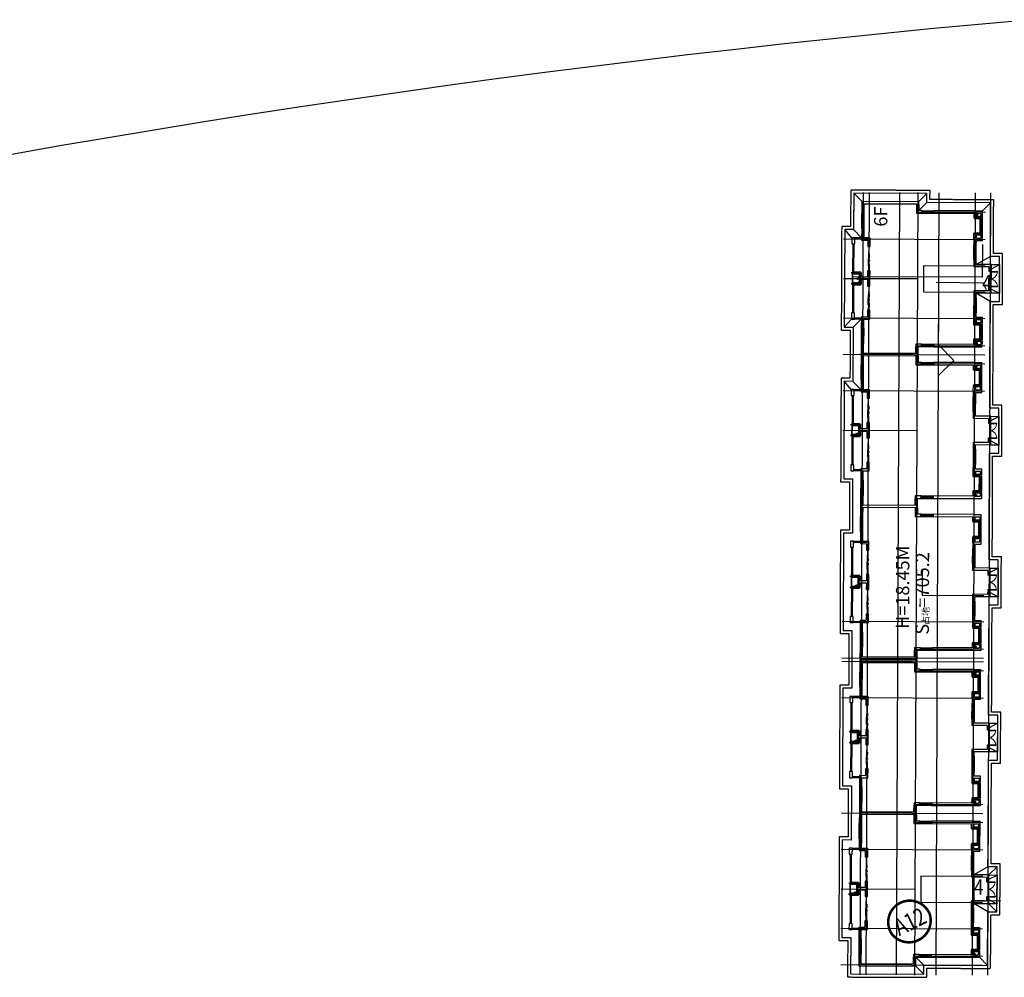
# Model space of a CAD drawing. Extents: x 522023 to 641623, y 3073263 to 3157363.
# Drawn here: x 542919 to 547358, y 3120832 to 3125148 of the extents above; entities that cross this region are included whole.
import ezdxf
from ezdxf.enums import TextEntityAlignment as Align

# ---------------------------------------------------------------- set-up
doc = ezdxf.new("R2010")
doc.units = 0
doc.header["$LTSCALE"] = 10
doc.header["$PDSIZE"] = 0.2
doc.linetypes.add('DASH', pattern=[0.35, 0.25, -0.1])
doc.layers.get('0').update_dxf_attribs({"linetype": 'CONTINUOUS'})
doc.layers.get('Defpoints').update_dxf_attribs({"linetype": 'CONTINUOUS'})
for name, color, linetype in [('A-WALL', 255, 'CONTINUOUS'), ('BALCONY', 6, 'CONTINUOUS'), ('COLUMN', 9, 'CONTINUOUS'), ('DIM_ELEV', 3, 'CONTINUOUS'), ('DIM_IDEN', 3, 'CONTINUOUS'), ('DOTE', 18, 'CONTINUOUS'), ('Drain', 25, 'CONTINUOUS'), ('Ground', 15, 'CONTINUOUS'), ('Visible_line', 135, 'CONTINUOUS'), ('WINDOW', 4, 'CONTINUOUS'), ('WINDOW_TEXT', 4, 'CONTINUOUS'), ('YD-地块边界线', 7, 'CONTINUOUS'), ('建筑层数', 13, 'CONTINUOUS')]:
    doc.layers.add(name, color=color, linetype=linetype)
doc.layers.add('PUB_DIM', color=3, linetype='CONTINUOUS', lineweight=15)
doc.layers.add('WALL', color=142, linetype='CONTINUOUS', lineweight=50)
doc.styles.add('_TCH_DIM_T3', font='SIMPLEX', dxfattribs={"width": 0.705882, "bigfont": 'GBCBIG'})
doc.styles.add('HZ', font='rs.shx', dxfattribs={"width": 0.8, "bigfont": 'hztxt.shx'})
doc.styles.add('SIMPLEX', font='SIMPLEX.SHX')
doc.styles.add('宋体', font='txt', dxfattribs={"width": 0.8})
doc.styles.add('黑体', font='simhei.ttf', dxfattribs={"height": 2.5})
doc.dimstyles.new('_TCH_ARCH_M_M&&1', dxfattribs={"dimtxt": 1.4875, "dimasz": 0.5, "dimexe": 1.25, "dimexo": 1.5, "dimgap": 0.63125, "dimtad": 1, "dimzin": 0, "dimdsep": 46, "dimtxsty": '_TCH_DIM_T3', "dimblk": 'ARCHTICK', "dimcen": 0.09, "dimclrt": 7, "dimazin": 2, "dimtfac": 1, "dimtdec": 0, "dimtix": 1, "dimtmove": 2, "dimatfit": 3, "dimfxl": 0, "dimtolj": 1, "dimtzin": 0, "dimarcsym": 0})

# ---------------------------------------------------------------- blocks, each defined once
blk = doc.blocks.new('ASFD11')
at = {"layer": 'Visible_line'}
for points in [[(-1037392, 207629), (-1040232, 207629)], [(-1040232, 207629), (-1040232, 206829)], [(-1039812, 206829), (-1040232, 207629)]]:
    blk.add_lwpolyline(points, dxfattribs=at)
at = {"layer": 'Visible_line', "elevation": 0}
for points in [[(-1037812, 206829), (-1037392, 207629)], [(-1037392, 206829), (-1037392, 207629)]]:
    blk.add_lwpolyline(points, dxfattribs=at)
blk = doc.blocks.new('$WinLib2D$00000001')
for p, q in [((-0.5, 0.5), (0.5, 0.5)), ((0.5, 0.167), (-0.5, 0.167)), ((0.5, -0.167), (-0.5, -0.167)), ((-0.5, -0.5), (0.5, -0.5))]:
    blk.add_line(p, q)
blk = doc.blocks.new('$TCHSYS$WIN2D')
for p, q in [((-0.5, 0.5), (0.5, 0.5)), ((0.5, 0.17), (-0.5, 0.17)), ((0.5, -0.17), (-0.5, -0.17)), ((-0.5, -0.5), (0.5, -0.5))]:
    blk.add_line(p, q)
blk = doc.blocks.new('_WBLK')
for p, q in [((-0.5, 0.5), (0.5, 0.5)), ((0.5, 0.167), (-0.5, 0.167)), ((0.5, -0.167), (-0.5, -0.167)), ((-0.5, -0.5), (0.5, -0.5))]:
    blk.add_line(p, q)
at = {"layer": 'WINDOW_TEXT', "style": 'SIMPLEX', "flags": 9}
blk.add_attdef('A', text='', height=1, dxfattribs=at).set_placement((0, 1.5), align=Align.MIDDLE)
blk = doc.blocks.new('$DorLib2D$00000138')
at = {"color": 0, "linetype": 'Continuous'}
for p, q in [((-0.288, 0), (-0.288, 0.154)), ((-0.288, 0.154), (0, 0.154)), ((0, 0.154), (0, 0)), ((0.288, 0.154), (0, 0.154)), ((0.288, 0), (0.288, 0.154)), ((-0.5, -0.14), (-0.5, 0)), ((-0.5, 0), (-0.219, 0)), ((-0.219, -0.14), (-0.5, -0.14)), ((0, 0), (-0.288, 0)), ((-0.219, 0), (-0.219, -0.14)), ((-0.186, -0.186), (-0.037, -0.186)), ((-0.037, -0.186), (-0.102, -0.258)), ((-0.102, -0.258), (-0.102, -0.186)), ((0, 0), (0.288, 0)), ((0.186, -0.186), (0.037, -0.186)), ((0.037, -0.186), (0.102, -0.258)), ((0.102, -0.258), (0.102, -0.186)), ((0.219, 0), (0.219, -0.14)), ((0.5, 0), (0.219, 0)), ((0.219, -0.14), (0.5, -0.14)), ((0.5, 0), (0.5, -0.195)), ((0.5, -0.14), (0.5, 0))]:
    blk.add_line(p, q, dxfattribs=at)
blk = doc.blocks.new('$DorLib2D$00000002')
for p, q in [((-0.5, 0), (-0.5, 0.4875)), ((-0.475, 0.4875), (-0.5, 0.4875)), ((-0.475, 0), (-0.475, 0.4875)), ((0.475, 0), (0.475, 0.4875)), ((0.475, 0.4875), (0.5, 0.4875)), ((0.5, 0), (0.5, 0.4875)), ((-0.5, 0), (-0.475, 0)), ((0.5, 0), (0.475, 0))]:
    blk.add_line(p, q)
at = {"lineweight": 13}
for centre, start, end in [((-0.4875, 0), 0, 88.530716), ((0.4875, 0), 91.469284, 180)]:
    blk.add_arc(centre, 0.4875, start, end, dxfattribs=at)
blk = doc.blocks.new('_FZHK')
blk.add_lwpolyline([(-0.5, -0.5), (0.5, -0.5), (0.5, 0.5), (-0.5, 0.5)], close=True)
blk = doc.blocks.new('Q32332')
at = {"color": 0, "elevation": 0}
blk.add_lwpolyline([(-799173, 223413), (-798213, 223413)], dxfattribs=at)
at = {"layer": 'A-WALL'}
for p, q in [((-805143, 222533), (-806313, 222533)), ((-806313, 222533), (-806313, 216893)), ((-806073, 222293), (-805143, 222293)), ((-806073, 222293), (-806073, 217133)), ((-805143, 222293), (-805143, 222533)), ((-802473, 222533), (-803643, 222533)), ((-803643, 222533), (-803643, 222293)), ((-803643, 222293), (-802713, 222293)), ((-802713, 222293), (-802713, 221693)), ((-802473, 222533), (-802473, 221933)), ((-798813, 221933), (-798813, 222593)), ((-798573, 221933), (-798573, 222593)), ((-793743, 222533), (-794913, 222533)), ((-794913, 222533), (-794913, 221933)), ((-794673, 222293), (-793743, 222293)), ((-794673, 222293), (-794673, 221693)), ((-793743, 222293), (-793743, 222533)), ((-791073, 222533), (-792243, 222533)), ((-792243, 222533), (-792243, 222293)), ((-792243, 222293), (-791313, 222293)), ((-791313, 222293), (-791313, 217133)), ((-791073, 222533), (-791073, 216893)), ((-802713, 221693), (-801843, 221693)), ((-801843, 221933), (-802473, 221933)), ((-801843, 221693), (-801843, 221933)), ((-798813, 221933), (-799443, 221933)), ((-799443, 221933), (-799443, 221693)), ((-799443, 221693), (-798693, 221693)), ((-798693, 221693), (-797943, 221693)), ((-797943, 221933), (-798573, 221933)), ((-797943, 221693), (-797943, 221933)), ((-794913, 221933), (-795543, 221933)), ((-795543, 221933), (-795543, 221693)), ((-795543, 221693), (-794673, 221693)), ((-806013, 217133), (-806073, 217133)), ((-806013, 216893), (-806013, 217133)), ((-805173, 217133), (-805413, 217133)), ((-805413, 217133), (-805413, 216893)), ((-805173, 216563), (-805173, 217133)), ((-791973, 217133), (-792213, 217133)), ((-792213, 217133), (-792213, 216563)), ((-791973, 216893), (-791973, 217133)), ((-791313, 217133), (-791373, 217133)), ((-791373, 217133), (-791373, 216893)), ((-806313, 216893), (-806013, 216893)), ((-805413, 216893), (-805413, 216563)), ((-805413, 216563), (-805173, 216563)), ((-792213, 216563), (-791973, 216563)), ((-791973, 216563), (-791973, 216893)), ((-791373, 216893), (-791073, 216893)), ((-805173, 215363), (-805413, 215363)), ((-805413, 215363), (-805413, 211313)), ((-805173, 211433), (-805173, 215363)), ((-791973, 215363), (-792213, 215363)), ((-792213, 215363), (-792213, 211433)), ((-791973, 211313), (-791973, 215363)), ((-805413, 211313), (-805413, 210593)), ((-804693, 211433), (-805173, 211433)), ((-802593, 211433), (-803193, 211433)), ((-802043, 211433), (-802593, 211433)), ((-802043, 211193), (-802043, 211433)), ((-799873, 211433), (-800543, 211433)), ((-800543, 211433), (-800543, 211193)), ((-799873, 209933), (-799873, 211433)), ((-796843, 211433), (-797513, 211433)), ((-797513, 209933), (-797513, 211433)), ((-796843, 211193), (-796843, 211433)), ((-794793, 211433), (-795343, 211433)), ((-795343, 211433), (-795343, 211193)), ((-794793, 211433), (-794193, 211433)), ((-792693, 211433), (-792213, 211433)), ((-791973, 211313), (-791973, 210593)), ((-804813, 210593), (-805413, 210593)), ((-805173, 211193), (-805173, 210713)), ((-804813, 211193), (-805173, 211193)), ((-804813, 210713), (-805173, 210713)), ((-804813, 210593), (-804693, 210593)), ((-804693, 210593), (-804693, 210833)), ((-803193, 210833), (-803193, 210593)), ((-803193, 210593), (-803073, 210593)), ((-802713, 211193), (-803073, 211193)), ((-802713, 210713), (-803073, 210713)), ((-802473, 210593), (-803073, 210593)), ((-802713, 211193), (-802713, 210713)), ((-802473, 211193), (-802043, 211193)), ((-802473, 211193), (-802473, 210593)), ((-800543, 211193), (-800113, 211193)), ((-800113, 209693), (-800113, 211193)), ((-797273, 211193), (-796843, 211193)), ((-797273, 209693), (-797273, 211193)), ((-795343, 211193), (-794913, 211193)), ((-794913, 211193), (-794913, 210593)), ((-794913, 210593), (-794313, 210593)), ((-794673, 211193), (-794313, 211193)), ((-794673, 211193), (-794673, 210713)), ((-794673, 210713), (-794313, 210713)), ((-794313, 210593), (-794193, 210593)), ((-794193, 210593), (-794193, 210833)), ((-792693, 210833), (-792693, 210593)), ((-792693, 210593), (-792573, 210593)), ((-792573, 211193), (-792213, 211193)), ((-792573, 210713), (-792213, 210713)), ((-792573, 210593), (-791973, 210593)), ((-792213, 211193), (-792213, 210713)), ((-800113, 209693), (-799443, 209693)), ((-799443, 209933), (-799873, 209933)), ((-799443, 209693), (-799443, 209933)), ((-797513, 209933), (-797943, 209933)), ((-797943, 209933), (-797943, 209693)), ((-797943, 209693), (-797273, 209693))]:
    blk.add_line(p, q, dxfattribs=at)
at = {"layer": 'BALCONY'}
for p, q in [((-802693, 223213), (-802693, 222533)), ((-802593, 223213), (-802593, 222533)), ((-799293, 223413), (-802113, 223413)), ((-799293, 223313), (-802113, 223313)), ((-799173, 223413, 0), (-799173, 223313, 0)), ((-795273, 223413), (-798093, 223413)), ((-795273, 223313), (-798093, 223313)), ((-794793, 221913), (-794793, 223213)), ((-794693, 221877), (-794693, 223213))]:
    blk.add_line(p, q, dxfattribs=at)
at = {"layer": 'WALL'}
for p, q in [((-799293, 222593), (-799293, 223463)), ((-799293, 223463), (-799173, 223463)), ((-799173, 222713), (-799173, 223463)), ((-798213, 222713), (-798213, 223463)), ((-798213, 223463), (-798093, 223463)), ((-798093, 222593), (-798093, 223463)), ((-798813, 222593), (-799293, 222593)), ((-798693, 222713), (-799173, 222713)), ((-798213, 222713), (-798693, 222713)), ((-798093, 222593), (-798573, 222593)), ((-804693, 211433), (-804693, 210833)), ((-803193, 211433), (-803193, 210833)), ((-794193, 211433), (-794193, 210833)), ((-792693, 211433), (-792693, 210833)), ((-804813, 211193), (-804813, 210713)), ((-803073, 211193), (-803073, 210713)), ((-794313, 211193), (-794313, 210713)), ((-792573, 211193), (-792573, 210713))]:
    blk.add_line(p, q, dxfattribs=at)
at = {"layer": 'WINDOW'}
blk.add_line((-799443, 209693), (-797943, 209693), dxfattribs=at)
at = {"layer": 'WINDOW', "elevation": 0}
blk.add_lwpolyline([(-798193, 223413), (-799193, 223413)], dxfattribs=at)
at = {"layer": 'COLUMN'}
for p, xscale, yscale, zscale, rotation in [((-802413, 223363, 0), 300.0000000789587, 600, 600, 269.9999999957312), ((-794973, 223363, 0), 600, 300.0000000789587, 300.0000000789587, 180)]:
    blk.add_blockref('_FZHK', p, dxfattribs=dict(at, xscale=xscale, yscale=yscale, zscale=zscale, rotation=rotation))
at = {"layer": 'Visible_line', "extrusion": (0, 0, -1), "zscale": -1, "rotation": 180}
blk.add_blockref('ASFD11', (-240119, 416523), dxfattribs=at)
at = {"layer": 'WINDOW'}
for name, p, xscale, yscale, zscale, rotation in [('$WinLib2D$00000001', (-804393, 222413), 1500, -240, 1500, 180.0000000000037), ('$WinLib2D$00000001', (-792993, 222413), 1500, 240, 1500, 359.9999999999963), ('$DorLib2D$00000138', (-800643, 221813), -2400, -240, -2400, 180), ('$TCHSYS$WIN2D', (-805713, 217013), 600, -240, 600, 359.9999999999926), ('$TCHSYS$WIN2D', (-791673, 217013), 600, 240, 600, 180.0000000000074), ('_WBLK', (-805293, 215963), 1200, -240, 1200, 269.9999999999907), ('_WBLK', (-792093, 215963), 1200, 240, 1200, 270.0000000000094), ('$WinLib2D$00000001', (-801293, 211313), 1500, -240, 1500, 179.9999999999955), ('$WinLib2D$00000001', (-796093, 211313), 1500, 240, 1500, 4.489494834557765e-12), ('$WinLib2D$00000001', (-803943, 210713), 1500, -240, 1500, 179.9999999999943), ('$WinLib2D$00000001', (-793443, 210713), 1500, 240, 1500, 5.750091906232675e-12), ('$DorLib2D$00000002', (-798693, 209813), 1500, -1500, 1500, 5.130845096621977e-12)]:
    blk.add_blockref(name, p, dxfattribs=dict(at, xscale=xscale, yscale=yscale, zscale=zscale, rotation=rotation))
at = {"layer": 'WINDOW', "xscale": -2400, "yscale": 240, "zscale": -2400}
blk.add_blockref('$DorLib2D$00000138', (-796743, 221813), dxfattribs=at)
blk = doc.blocks.new('A$C4DF665B3')
blk.add_lwpolyline([(0, 181, 1), (362, 181, 1), (0, 181, 1)], format="xyb")
at = {"const_width": 22}
blk.add_lwpolyline([(60, 181, 1), (302, 181, 1)], format="xyb", close=True, dxfattribs=at)
blk = doc.blocks.new('ASDFAS')
at = {"xscale": -0.413223140217453, "yscale": 0.413223140217453, "zscale": 0.413223140217453, "rotation": 174.2121082039013}
for p in [(-9133, 11885), (5867, 11885), (21207, 11885), (36207, 11885), (51547, 11885), (-15141, 89), (-141, 89), (15199, 89), (30199, 89)]:
    blk.add_blockref('A$C4DF665B3', p, dxfattribs=at)
at = {"extrusion": (0, 0, -1), "xscale": -0.413223140217453, "yscale": 0.413223140217453, "zscale": -0.413223140217453, "rotation": 174.212845885009}
for p in [(-12747, 89), (-43087, 89), (-45336, 80), (-58109, 76)]:
    blk.add_blockref('A$C4DF665B3', p, dxfattribs=at)
blk = doc.blocks.new('_ArchTick')
at = {"color": 0, "linetype": 'ByBlock', "const_width": 0.4}
blk.add_lwpolyline([(-0.5, -0.5), (0.5, 0.5)], dxfattribs=at)
blk = doc.blocks.new('*D2238')
at = {"layer": 'Defpoints', "color": 0, "linetype": 'Continuous', "lineweight": -3}
for p in [(546675, 3124138.4), (547259.6, 3124136.1), (547259, 3123989.1)]:
    blk.add_point(p, dxfattribs=at)
at = {"layer": 'PUB_DIM', "color": 0, "linetype": 'Continuous', "lineweight": -2}
for p, q in [((546675, 3124136.9), (546674.4, 3123990.2)), ((547259.6, 3124134.6), (547259, 3123987.9)), ((546674.4, 3123991.5), (547259, 3123989.1))]:
    blk.add_line(p, q, dxfattribs=at)
at = {"layer": 'PUB_DIM', "color": 0, "linetype": 'Continuous', "lineweight": -2, "xscale": 0.5, "yscale": 0.5, "zscale": 0.5}
for p, rotation in [((546674.4, 3123991.5), 179.7702210683458), ((547259, 3123989.1), 359.7702210683458)]:
    blk.add_blockref('_ArchTick', p, dxfattribs=dict(at, rotation=rotation))
at = {"layer": 'PUB_DIM', "color": 7, "linetype": 'Continuous', "lineweight": -2, "insert": (546974.2, 3124050.5), "char_height": 1.49, "attachment_point": 5, "rotation": 359.7702, "style": '_TCH_DIM_T3'}
blk.add_mtext('\\A1;584.59', dxfattribs=at)

msp = doc.modelspace()

# ---------------------------------------------------------------- linework, layer by layer
at = {"linetype": 'Continuous'}
for p, q in [((547262.86499, 3123961.33918), (547050.74055, 3123963.63314)), ((547277.82834, 3123931.17725), (547262.86499, 3123961.33918))]:
    msp.add_line(p, q, dxfattribs=at)
at = {"color": 6, "linetype": 'Continuous', "const_width": 4.56, "flags": 128}
msp.add_lwpolyline([(547343.34084, 3121176.15587), (547209.20783, 3121178.35499)], dxfattribs=at)
at = {"layer": 'DIM_ELEV', "linetype": 'Continuous'}
for p, q in [((547062.10284, 3123544.44725), (547063.68104, 3123937.97209)), ((547130.7766, 3123612.57239), (547062.65147, 3123681.24615)), ((547130.7766, 3123612.57239), (547062.10284, 3123544.44725))]:
    msp.add_line(p, q, dxfattribs=at)
at = {"layer": 'DIM_IDEN', "linetype": 'Continuous', "const_width": 11.4}
msp.add_lwpolyline([(547022.49748, 3121116.07387, 1.0900082005), (546849.21129, 3121029.68413, 0.8414903029)], format="xyb", close=True, dxfattribs=at)
at = {"layer": 'DOTE'}
for p, q in [((546721.5595, 3124369.88451), (546707.41603, 3120843.20631)), ((546748.91928, 3124369.77479), (546734.77581, 3120843.09659)), ((546885.71818, 3124369.22616), (546871.57471, 3120842.54797)), ((546967.79752, 3124368.89699), (546953.65405, 3120842.21879)), ((547063.55675, 3124368.51296), (547049.41328, 3120841.83476)), ((547227.71543, 3124367.85461), (547213.57196, 3120841.17641)), ((547296.11488, 3124367.5803), (547281.97141, 3120840.9021)), ((546967.45006, 3124282.25905), (547272.96761, 3124281.0338)), ((546634.07898, 3124160.47502), (547272.47385, 3124157.91479)), ((546993.84061, 3124040.47127), (546993.36514, 3123921.91144)), ((546993.84061, 3124040.47127), (547271.99838, 3124039.35574)), ((546633.36577, 3123982.63538), (546966.24309, 3123981.3004)), ((546993.36514, 3123921.91144), (547271.5229, 3123920.79591)), ((546632.65256, 3123804.79709), (547271.04743, 3123802.23686)), ((546965.03613, 3123680.34311), (547270.55367, 3123679.11785)), ((546631.99422, 3123640.63841), (547270.38908, 3123638.07818)), ((546964.70695, 3123598.26377), (547270.2245, 3123597.03851)), ((546631.33587, 3123476.47973), (547269.73074, 3123473.9195)), ((546630.62266, 3123298.64009), (546963.49998, 3123297.30511)), ((546988.35439, 3122672.4807), (546987.87892, 3122553.92087)), ((546987.87892, 3122553.92087), (547266.03668, 3122552.80534)), ((546627.16635, 3122436.80653), (547265.56121, 3122434.24629)), ((546959.54991, 3122312.35254), (547265.06745, 3122311.12728)), ((546626.44582, 3122257.14397), (547264.84069, 3122254.58374)), ((546626.508, 3122272.64785), (547264.90287, 3122270.08761)), ((546959.15856, 3122214.76932), (547264.6761, 3122213.54407)), ((546625.78748, 3122092.98529), (547264.18234, 3122090.42506)), ((546623.70271, 3121573.14869), (547262.09758, 3121570.58846)), ((546956.74462, 3121612.85338), (547262.26217, 3121611.62813)), ((546956.41545, 3121530.77404), (547261.93299, 3121529.54879)), ((546623.04437, 3121408.99001), (547261.43923, 3121406.42978)), ((546982.806, 3121288.98626), (546982.33052, 3121170.42643)), ((546982.806, 3121288.98626), (547260.96376, 3121287.87073)), ((546622.33116, 3121231.15037), (546955.20848, 3121229.81539)), ((546982.33052, 3121170.42643), (547260.48829, 3121169.3109)), ((546621.61795, 3121053.31208), (547260.01282, 3121050.75185)), ((546954.00151, 3120928.8581), (547259.51906, 3120927.63284)), ((546620.9596, 3120889.1534), (547259.35447, 3120886.59317))]:
    msp.add_line(p, q, dxfattribs=at)
at = {"layer": 'Drain', "linetype": 'DASH'}
for points in [[(546665.96818, 3124380.1409), (546665.30984, 3124215.98154), (546625.18216, 3124216.14246), (546623.30954, 3123749.20348), (546663.43721, 3123749.04255), (546662.56673, 3123531.98625), (546622.43905, 3123532.14718), (546620.56643, 3123065.20819), (546660.6941, 3123065.04726), (546659.82362, 3122847.99097), (546619.69594, 3122848.1519), (546617.82332, 3122381.21291), (546657.951, 3122381.05198), (546657.01833, 3122148.49045), (546616.89065, 3122148.65138), (546615.01839, 3121681.80359), (546655.14607, 3121681.64266), (546654.27522, 3121464.49517), (546614.14754, 3121464.65609), (546612.27492, 3120997.71711), (546652.40259, 3120997.55618), (546651.74425, 3120833.3975), (547009.24537, 3120831.96377), (547009.40996, 3120873.00344), (547296.68765, 3120871.85133), (547297.65688, 3121113.52939), (547338.69655, 3121113.3648), (547339.61824, 3121343.18724), (547298.57876, 3121343.35169), (547298.80899, 3121400.80725), (547300.39999, 3121797.52467), (547341.43966, 3121797.36009), (547342.36134, 3122027.18236), (547301.32167, 3122027.34695), (547301.55209, 3122084.80236), (547302.43721, 3122305.50673), (547303.20528, 3122497.02519), (547344.24495, 3122496.86061), (547345.16664, 3122726.68316), (547304.12697, 3122726.84752), (547304.35739, 3122784.30288), (547305.94839, 3123181.02048), (547346.98806, 3123180.85589), (547347.90974, 3123410.67816), (547306.87007, 3123410.84275), (547307.1005, 3123468.29817), (547308.6915, 3123865.01576), (547349.73134, 3123864.85117), (547350.65226, 3124094.67373), (547309.61318, 3124094.83808), (547309.8436, 3124152.29345), (547310.58241, 3124336.51597)], [(547309.61318, 3124094.83803), (547310.58241, 3124336.51597), (547023.30472, 3124337.66807), (547023.46931, 3124378.70717), (546665.96818, 3124380.1409), (546665.30984, 3124215.98154)]]:
    msp.add_lwpolyline(points, dxfattribs=at)
at = {"layer": 'Ground'}
for points in [[(546679.59321, 3124366.40614), (546678.93486, 3124202.24678), (546638.80719, 3124202.40771), (546637.04429, 3123762.8285), (546677.17197, 3123762.66757), (546676.19175, 3123518.2515), (546636.06408, 3123518.41243), (546634.30118, 3123078.83322), (546674.42886, 3123078.67229), (546673.44865, 3122834.25622), (546633.32097, 3122834.41715), (546631.55807, 3122394.83794), (546671.68575, 3122394.67701), (546670.64335, 3122134.7557), (546630.51568, 3122134.91663), (546628.75314, 3121695.42862), (546668.88082, 3121695.26769), (546667.90024, 3121450.76041), (546627.77257, 3121450.92134), (546626.00967, 3121011.34213), (546666.13735, 3121011.1812), (546665.479, 3120847.02253), (546995.62035, 3120845.69852), (546995.78493, 3120886.73819), (547283.06262, 3120885.58608), (547284.03185, 3121127.26414), (547325.07152, 3121127.09956), (547325.88348, 3121329.56217), (547284.84405, 3121329.72662), (547285.1291, 3121400.86206), (547286.77496, 3121811.25942), (547327.81463, 3121811.09484), (547328.62659, 3122013.55733), (547287.58692, 3122013.72192), (547287.8722, 3122084.85722), (547288.75732, 3122305.56159), (547289.58025, 3122510.75994), (547330.61992, 3122510.59536), (547331.43188, 3122713.05805), (547290.39221, 3122713.22241), (547290.6775, 3122784.35774), (547292.32336, 3123194.75523), (547333.36303, 3123194.59064), (547334.17499, 3123397.05314), (547293.13532, 3123397.21772), (547293.42061, 3123468.35303), (547295.06647, 3123878.75051), (547336.10626, 3123878.58592), (547336.91755, 3124081.04862), (547295.87843, 3124081.21298), (547296.16371, 3124152.34831), (547296.84766, 3124322.89094)], [(547295.93329, 3124094.8929), (547296.84766, 3124322.89094), (547009.56997, 3124324.04304), (547009.73456, 3124365.08214), (546679.59321, 3124366.40614), (546678.98973, 3124215.92667)], [(546715.92662, 3124329.78014), (546679.59321, 3124366.40614)], [(546972.94396, 3124287.70906), (547009.56997, 3124324.04304)], [(546973.10855, 3124328.74873), (547009.73456, 3124365.08214)], [(547260.22166, 3124286.55753), (547296.84766, 3124322.89094)], [(546670.58063, 3124165.80067), (546638.80719, 3124202.40771)], [(546678.93486, 3124202.24678), (546715.26461, 3124164.70879)], [(547295.90649, 3124081.22445), (547231.91069, 3124045.01847)], [(547295.06647, 3123878.75051), (547231.37328, 3123915.48624)], [(546669.11033, 3123799.1802), (546637.04429, 3123762.8285)], [(546713.80163, 3123799.91366), (546677.17197, 3123762.66757)], [(546667.83752, 3123481.80539), (546636.06408, 3123518.41243)], [(546676.19175, 3123518.2515), (546712.5215, 3123480.7135)], [(547284.87187, 3121329.73808), (547220.87607, 3121293.5321)], [(547325.9115, 3121329.56213), (547289.27544, 3121293.23886)], [(547284.03185, 3121127.26414), (547220.33867, 3121163.99987)], [(547325.07152, 3121127.09956), (547288.73812, 3121163.72556)], [(546995.78493, 3120886.73819), (546959.45153, 3120923.36419)], [(547246.72922, 3120922.21209), (547283.06262, 3120885.58608)], [(546959.28694, 3120882.32452), (546995.62035, 3120845.69852)]]:
    msp.add_lwpolyline(points, dxfattribs=at)
at = {"layer": 'Visible_line'}
msp.add_lwpolyline([(547288.73812, 3121163.72556), (547289.25748, 3121293.22841), (547220.85803, 3121293.50273), (547220.33867, 3121163.99987)], close=True, dxfattribs=at)
at = {"layer": 'YD-地块边界线', "flags": 128}
msp.add_lwpolyline([(542883.69737, 3124542.98341), (543100.37989, 3124580.88476), (543317.21845, 3124617.88295), (543534.20928, 3124653.97732), (543751.34862, 3124689.16725), (543968.6327, 3124723.45213), (544186.05775, 3124756.83137), (544403.61999, 3124789.30438), (544621.31565, 3124820.87061), (544839.14094, 3124851.52949), (545057.09209, 3124881.28051), (545275.16531, 3124910.12314), (545493.35681, 3124938.05689), (545711.6628, 3124965.08127), (545930.07951, 3124991.1958), (546148.60313, 3125016.40004), (546367.22986, 3125040.69355), (546585.95593, 3125064.07591), (546804.77752, 3125086.54671), (547023.69084, 3125108.10556), (547242.69208, 3125128.75208), (547461.77746, 3125148.48593)], dxfattribs=at)

# ---------------------------------------------------------------- block references
at = {"layer": 'Visible_line', "xscale": 0.04559999999999999, "yscale": 0.04559999999999999, "zscale": 0.0456, "rotation": 89.77022104157659}
for name, p in [('Q32332', (557008.03221, 3160361.73604)), ('ASDFAS', (547225.77591, 3121625.33216)), ('Q32332', (557005.28911, 3159677.74211)), ('Q32332', (557002.546, 3158993.74683)), ('Q32332', (556999.74071, 3158294.24767)), ('Q32332', (556996.99761, 3157610.25239))]:
    msp.add_blockref(name, p, dxfattribs=at)

# ---------------------------------------------------------------- texts
at = {"color": 1, "linetype": 'Continuous', "width": 0.8}
for s, height, rotation, style, p in [('4', 69.46693, 359.67927344, '宋体', (547259.40575, 3123928.11686)), ('4', 69.46693, 359.67927344, '宋体', (547221.8802, 3121204.44866)), ('A12', 77.185473, 26.38603124, 'HZ', (546884.90201, 3121016.30643))]:
    msp.add_text(s, height=height, rotation=rotation, dxfattribs=dict(at, style=style)).set_placement(p)
at = {"layer": '建筑层数', "linetype": 'Continuous', "style": '黑体'}
for s, height, p in [('6F', 59.934177, (546831.0736, 3124215.62742)), ('H=18.45M', 59.934177, (546929.22808, 3122402.12682)), ('=705.2', 59.934177, (547018.75685, 3122498.29666)), ('占地', 29.967089, (547018.44087, 3122419.50742)), ('S', 59.93418, (547018.26802, 3122376.40904))]:
    msp.add_text(s, height=height, rotation=89.77022108, dxfattribs=at).set_placement(p)

# ---------------------------------------------------------------- dimensions: what is measured, and where the dimension line sits
at = {"layer": 'PUB_DIM', "linetype": 'Continuous'}
dim = msp.add_linear_dim(base=(547259.02889, 3123989.14129), p1=(546675.03087, 3124138.42261), p2=(547259.61817, 3124136.07817), angle=359.77022107, dimstyle='_TCH_ARCH_M_M&&1', dxfattribs=at)
dim.commit()
dim.dimension.update_dxf_attribs({"geometry": '*D2238', "text_midpoint": (546974.22057, 3124050.53769), "dimtype": 161})

doc.saveas('drawing.dxf')
